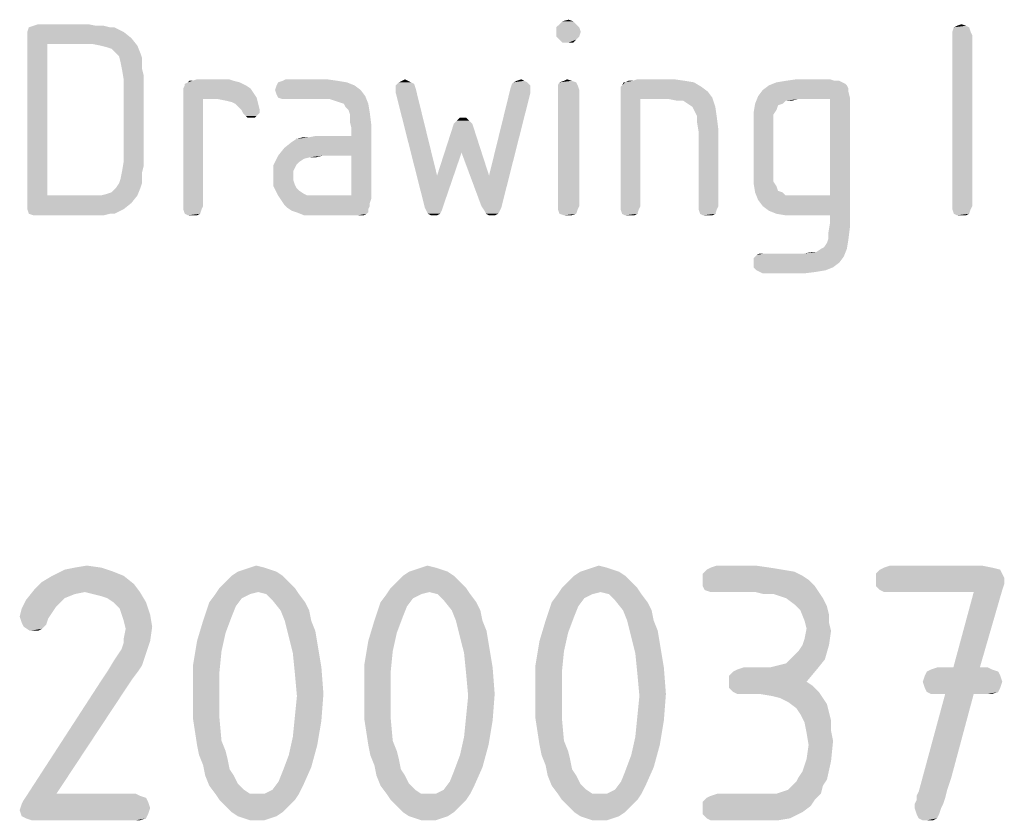
# Model space of a CAD drawing. Units: millimetres. Extents: x 0 to 420, y 0 to 297.
# Drawn here: x 388 to 396, y 23 to 29 of the extents above; entities that cross this region are included whole.
import ezdxf

# ---------------------------------------------------------------- set-up
doc = ezdxf.new("R2010")
doc.units = ezdxf.units.MM
doc.header["$LTSCALE"] = 23.1
doc.layers.get('0').update_dxf_attribs({"linetype": 'CONTINUOUS'})

msp = doc.modelspace()

# ---------------------------------------------------------------- linework, layer by layer
at = {"color": 5, "linetype": 'CONTINUOUS'}
for points in [[(388.802, 29.226), (388.838, 29.226), (388.154, 29.19)], [(388.802, 29.226), (388.154, 29.19), (388.166, 29.226)], [(388.154, 29.19), (388.838, 29.226), (388.91, 29.19)], [(388.694, 29.238), (388.754, 29.238), (388.166, 29.226)], [(388.694, 29.238), (388.166, 29.226), (388.202, 29.238)], [(388.166, 29.226), (388.754, 29.238), (388.802, 29.226)], [(388.634, 29.25), (388.202, 29.238), (388.238, 29.25)], [(388.202, 29.238), (388.634, 29.25), (388.694, 29.238)], [(392.462, 29.25), (392.306, 29.226), (392.33, 29.25)], [(392.306, 29.226), (392.462, 29.25), (392.486, 29.226)], [(392.486, 29.226), (392.306, 29.19), (392.306, 29.226)], [(392.306, 29.19), (392.486, 29.226), (392.498, 29.19)], [(392.438, 29.274), (392.33, 29.25), (392.354, 29.274)], [(392.33, 29.25), (392.438, 29.274), (392.462, 29.25)], [(392.354, 29.274), (392.402, 29.286), (392.438, 29.274)], [(395.546, 29.226), (395.414, 29.19), (395.426, 29.226)], [(395.414, 29.19), (395.546, 29.226), (395.558, 29.19)], [(395.522, 29.238), (395.426, 29.226), (395.45, 29.238)], [(395.426, 29.226), (395.522, 29.238), (395.546, 29.226)], [(395.45, 29.238), (395.486, 29.25), (395.522, 29.238)], [(388.91, 29.19), (388.154, 29.154), (388.154, 29.19)], [(388.154, 29.154), (388.91, 29.19), (388.97, 29.142)], [(388.154, 29.154), (388.97, 29.142), (388.31, 29.094)], [(388.31, 29.094), (388.154, 27.834), (388.154, 29.154)], [(388.67, 29.094), (388.31, 29.094), (388.97, 29.142)], [(388.73, 29.082), (388.67, 29.094), (388.97, 29.142)], [(388.73, 29.082), (388.97, 29.142), (389.018, 29.082)], [(392.498, 29.19), (392.306, 29.154), (392.306, 29.19)], [(392.306, 29.154), (392.498, 29.19), (392.486, 29.154)], [(392.486, 29.154), (392.33, 29.13), (392.306, 29.154)], [(392.33, 29.13), (392.486, 29.154), (392.462, 29.13)], [(395.558, 29.19), (395.414, 29.166), (395.414, 29.19)], [(395.414, 29.166), (395.558, 29.19), (395.57, 29.166)], [(395.57, 29.166), (395.414, 27.822), (395.414, 29.166)], [(395.414, 27.822), (395.57, 29.166), (395.57, 27.822)], [(388.31, 29.094), (388.31, 27.906), (388.154, 27.834)], [(389.018, 29.082), (388.778, 29.07), (388.73, 29.082)], [(388.814, 29.058), (388.778, 29.07), (389.018, 29.082)], [(388.85, 29.022), (388.814, 29.058), (389.018, 29.082)], [(388.85, 29.022), (389.018, 29.082), (389.042, 29.022)], [(392.462, 29.13), (392.354, 29.106), (392.33, 29.13)], [(392.402, 29.106), (392.354, 29.106), (392.462, 29.13)], [(392.402, 29.106), (392.462, 29.13), (392.438, 29.106)], [(389.042, 29.022), (388.874, 28.998), (388.85, 29.022)], [(388.874, 28.998), (389.042, 29.022), (389.054, 28.986)], [(389.054, 28.986), (388.886, 28.95), (388.874, 28.998)], [(388.886, 28.95), (389.054, 28.986), (389.054, 28.95)], [(389.054, 28.95), (388.898, 28.89), (388.886, 28.95)], [(389.054, 28.95), (389.054, 28.902), (388.898, 28.89)], [(388.898, 28.89), (389.054, 28.902), (389.066, 28.854)], [(389.066, 28.854), (388.91, 28.818), (388.898, 28.89)], [(388.91, 28.17), (388.91, 28.818), (389.066, 28.854)], [(388.91, 28.17), (389.066, 28.854), (389.066, 28.134)], [(389.87, 28.77), (389.378, 28.746), (389.39, 28.77)], [(389.378, 28.746), (389.87, 28.77), (389.906, 28.746)], [(389.822, 28.794), (389.39, 28.782), (389.414, 28.794)], [(389.39, 28.77), (389.39, 28.782), (389.822, 28.794)], [(389.39, 28.77), (389.822, 28.794), (389.87, 28.77)], [(389.45, 28.806), (389.774, 28.806), (389.414, 28.794)], [(389.45, 28.806), (389.414, 28.794), (389.426, 28.806)], [(389.414, 28.794), (389.774, 28.806), (389.822, 28.794)], [(389.738, 28.818), (389.45, 28.806), (389.486, 28.818)], [(389.45, 28.806), (389.738, 28.818), (389.774, 28.806)], [(390.722, 28.77), (390.098, 28.734), (390.11, 28.77)], [(390.098, 28.734), (390.722, 28.77), (390.77, 28.734)], [(390.662, 28.794), (390.11, 28.77), (390.122, 28.794)], [(390.11, 28.77), (390.662, 28.794), (390.722, 28.77)], [(390.59, 28.806), (390.122, 28.794), (390.158, 28.806)], [(390.122, 28.794), (390.59, 28.806), (390.662, 28.794)], [(390.506, 28.818), (390.158, 28.806), (390.182, 28.818)], [(390.158, 28.806), (390.506, 28.818), (390.59, 28.806)], [(391.166, 28.794), (391.19, 28.782), (391.046, 28.77)], [(391.166, 28.794), (391.046, 28.77), (391.07, 28.794)], [(391.046, 28.77), (391.19, 28.782), (391.202, 28.746)], [(391.202, 28.746), (391.046, 28.734), (391.046, 28.77)], [(391.142, 28.806), (391.07, 28.794), (391.094, 28.806)], [(391.07, 28.794), (391.142, 28.806), (391.166, 28.794)], [(391.094, 28.806), (391.118, 28.818), (391.142, 28.806)], [(392.102, 28.77), (391.946, 28.746), (391.958, 28.782)], [(391.946, 28.746), (392.102, 28.77), (392.102, 28.734)], [(392.078, 28.794), (391.958, 28.782), (391.97, 28.794)], [(391.958, 28.782), (392.078, 28.794), (392.102, 28.77)], [(392.054, 28.806), (391.97, 28.794), (391.994, 28.806)], [(391.97, 28.794), (392.054, 28.806), (392.078, 28.794)], [(391.994, 28.806), (392.03, 28.818), (392.054, 28.806)], [(392.462, 28.794), (392.318, 28.77), (392.33, 28.794)], [(392.318, 28.77), (392.462, 28.794), (392.474, 28.77)], [(392.474, 28.77), (392.318, 28.734), (392.318, 28.77)], [(392.318, 28.734), (392.474, 28.77), (392.486, 28.734)], [(392.426, 28.806), (392.33, 28.794), (392.366, 28.806)], [(392.33, 28.794), (392.426, 28.806), (392.462, 28.794)], [(392.366, 28.806), (392.39, 28.818), (392.426, 28.806)], [(392.81, 28.758), (392.822, 28.77), (393.386, 28.794)], [(392.81, 28.758), (393.386, 28.794), (393.446, 28.758)], [(393.446, 28.758), (392.81, 28.734), (392.81, 28.758)], [(392.81, 28.734), (393.446, 28.758), (393.494, 28.722)], [(392.846, 28.794), (393.386, 28.794), (392.822, 28.77)], [(392.846, 28.794), (392.822, 28.77), (392.834, 28.794)], [(392.906, 28.806), (393.314, 28.806), (392.846, 28.794)], [(392.906, 28.806), (392.846, 28.794), (392.87, 28.806)], [(392.846, 28.794), (393.314, 28.806), (393.386, 28.794)], [(393.23, 28.818), (392.906, 28.806), (392.942, 28.818)], [(392.906, 28.806), (393.23, 28.818), (393.314, 28.806)], [(394.586, 28.77), (394.598, 28.746), (393.926, 28.734)], [(394.586, 28.77), (393.926, 28.734), (393.974, 28.77)], [(394.55, 28.794), (394.574, 28.782), (393.974, 28.77)], [(394.55, 28.794), (393.974, 28.77), (394.034, 28.794)], [(393.974, 28.77), (394.574, 28.782), (394.586, 28.77)], [(394.49, 28.806), (394.526, 28.806), (394.034, 28.794)], [(394.49, 28.806), (394.034, 28.794), (394.106, 28.806)], [(394.034, 28.794), (394.526, 28.806), (394.55, 28.794)], [(394.454, 28.818), (394.106, 28.806), (394.19, 28.818)], [(394.106, 28.806), (394.454, 28.818), (394.49, 28.806)], [(389.906, 28.746), (389.378, 28.722), (389.378, 28.746)], [(389.378, 28.722), (389.906, 28.746), (389.93, 28.71)], [(389.93, 28.71), (389.378, 28.698), (389.378, 28.722)], [(389.378, 28.698), (389.93, 28.71), (389.954, 28.674)], [(389.378, 28.698), (389.954, 28.674), (389.534, 28.662)], [(389.534, 28.662), (389.378, 27.822), (389.378, 28.698)], [(389.654, 28.662), (389.534, 28.662), (389.954, 28.674)], [(389.714, 28.65), (389.654, 28.662), (389.954, 28.674)], [(389.762, 28.638), (389.714, 28.65), (389.954, 28.674)], [(389.786, 28.626), (389.762, 28.638), (389.954, 28.674)], [(389.786, 28.626), (389.954, 28.674), (389.966, 28.626)], [(390.77, 28.734), (390.11, 28.698), (390.098, 28.734)], [(390.11, 28.698), (390.77, 28.734), (390.806, 28.686)], [(390.806, 28.686), (390.122, 28.674), (390.11, 28.698)], [(390.158, 28.662), (390.122, 28.674), (390.806, 28.686)], [(390.182, 28.662), (390.158, 28.662), (390.806, 28.686)], [(390.53, 28.662), (390.182, 28.662), (390.806, 28.686)], [(390.566, 28.65), (390.53, 28.662), (390.806, 28.686)], [(390.602, 28.638), (390.566, 28.65), (390.806, 28.686)], [(390.638, 28.626), (390.602, 28.638), (390.806, 28.686)], [(390.638, 28.626), (390.806, 28.686), (390.83, 28.626)], [(391.046, 28.722), (391.046, 28.734), (391.202, 28.746)], [(391.046, 28.71), (391.046, 28.722), (391.202, 28.746)], [(391.046, 28.71), (391.202, 28.746), (391.37, 28.062)], [(391.37, 28.062), (391.274, 27.81), (391.046, 28.71)], [(391.718, 27.822), (391.778, 28.062), (392.102, 28.71)], [(391.718, 27.822), (392.102, 28.71), (391.874, 27.81)], [(392.102, 28.734), (391.778, 28.062), (391.946, 28.746)], [(392.102, 28.734), (392.102, 28.722), (391.778, 28.062)], [(392.102, 28.722), (392.102, 28.71), (391.778, 28.062)], [(392.486, 28.734), (392.318, 27.822), (392.318, 28.734)], [(392.318, 27.822), (392.486, 28.734), (392.486, 27.822)], [(393.494, 28.722), (392.81, 28.698), (392.81, 28.734)], [(392.81, 28.698), (393.494, 28.722), (393.53, 28.674)], [(392.81, 28.698), (393.53, 28.674), (392.966, 28.662)], [(392.966, 28.662), (392.81, 27.822), (392.81, 28.698)], [(393.194, 28.662), (392.966, 28.662), (393.53, 28.674)], [(393.254, 28.65), (393.194, 28.662), (393.53, 28.674)], [(393.302, 28.65), (393.254, 28.65), (393.53, 28.674)], [(393.338, 28.626), (393.302, 28.65), (393.53, 28.674)], [(393.374, 28.602), (393.338, 28.626), (393.53, 28.674)], [(393.374, 28.602), (393.53, 28.674), (393.554, 28.602)], [(394.202, 28.662), (393.866, 28.626), (393.89, 28.686)], [(394.598, 28.722), (393.89, 28.686), (393.926, 28.734)], [(393.89, 28.686), (394.598, 28.722), (394.61, 28.674)], [(393.89, 28.686), (394.61, 28.674), (394.202, 28.662)], [(393.926, 28.734), (394.598, 28.746), (394.598, 28.722)], [(394.454, 28.662), (394.202, 28.662), (394.61, 28.674)], [(394.454, 27.906), (394.454, 28.662), (394.61, 28.674)], [(394.454, 27.75), (394.454, 27.906), (394.61, 28.674)], [(394.454, 27.69), (394.454, 27.75), (394.61, 28.674)], [(394.454, 27.69), (394.61, 28.674), (394.61, 27.654)], [(389.378, 27.822), (389.534, 28.662), (389.534, 27.822)], [(389.966, 28.626), (389.81, 28.602), (389.786, 28.626)], [(389.834, 28.578), (389.81, 28.602), (389.966, 28.626)], [(389.834, 28.578), (389.966, 28.626), (389.978, 28.578)], [(390.83, 28.626), (390.65, 28.602), (390.638, 28.626)], [(390.674, 28.578), (390.65, 28.602), (390.83, 28.626)], [(390.674, 28.578), (390.83, 28.626), (390.842, 28.554)], [(392.81, 27.822), (392.966, 28.662), (392.966, 27.822)], [(393.554, 28.602), (393.386, 28.578), (393.374, 28.602)], [(393.41, 28.53), (393.386, 28.578), (393.554, 28.602)], [(393.41, 28.53), (393.554, 28.602), (393.566, 28.518)], [(394.082, 28.626), (394.046, 28.614), (393.854, 28.554)], [(394.082, 28.626), (393.854, 28.554), (393.866, 28.626)], [(394.046, 28.614), (394.034, 28.578), (393.854, 28.554)], [(394.202, 28.662), (394.106, 28.65), (393.866, 28.626)], [(393.866, 28.626), (394.106, 28.65), (394.082, 28.626)], [(394.106, 28.65), (394.202, 28.662), (394.154, 28.65)], [(389.978, 28.578), (389.846, 28.554), (389.834, 28.578)], [(389.846, 28.554), (389.978, 28.578), (389.978, 28.554)], [(389.978, 28.554), (389.87, 28.53), (389.846, 28.554)], [(389.87, 28.53), (389.978, 28.554), (389.954, 28.53)], [(389.954, 28.53), (389.882, 28.518), (389.87, 28.53)], [(389.906, 28.518), (389.882, 28.518), (389.954, 28.53)], [(389.906, 28.518), (389.954, 28.53), (389.942, 28.518)], [(390.842, 28.554), (390.686, 28.542), (390.674, 28.578)], [(390.686, 28.482), (390.686, 28.542), (390.842, 28.554)], [(390.686, 28.482), (390.842, 28.554), (390.854, 28.458)], [(391.574, 28.518), (391.598, 28.518), (391.526, 28.494)], [(391.574, 28.518), (391.526, 28.494), (391.55, 28.518)], [(391.526, 28.494), (391.598, 28.518), (391.622, 28.494)], [(393.566, 28.518), (393.41, 28.482), (393.41, 28.53)], [(393.41, 28.482), (393.566, 28.518), (393.578, 28.422)], [(393.854, 28.554), (394.034, 28.578), (394.01, 28.542)], [(394.01, 28.542), (393.854, 28.47), (393.854, 28.554)], [(394.01, 28.542), (394.01, 28.506), (393.854, 28.47)], [(390.47, 28.218), (390.698, 28.374), (390.854, 28.458)], [(390.698, 28.218), (390.47, 28.218), (390.854, 28.458)], [(390.854, 28.458), (390.698, 28.434), (390.686, 28.482)], [(390.698, 28.374), (390.698, 28.434), (390.854, 28.458)], [(390.698, 27.906), (390.698, 28.218), (390.854, 28.458)], [(390.698, 27.906), (390.854, 28.458), (390.854, 27.882)], [(391.646, 28.47), (391.49, 28.434), (391.502, 28.47)], [(391.49, 28.434), (391.646, 28.47), (391.658, 28.434)], [(391.622, 28.494), (391.502, 28.47), (391.526, 28.494)], [(391.502, 28.47), (391.622, 28.494), (391.646, 28.47)], [(393.578, 28.422), (393.422, 28.41), (393.41, 28.482)], [(393.854, 28.47), (394.01, 28.506), (394.01, 28.458)], [(394.01, 28.458), (393.854, 28.086), (393.854, 28.47)], [(394.01, 28.458), (394.01, 28.098), (393.854, 28.086)], [(390.122, 28.218), (390.17, 28.278), (390.698, 28.374)], [(390.47, 28.218), (390.122, 28.218), (390.698, 28.374)], [(390.17, 28.278), (390.23, 28.326), (390.698, 28.374)], [(390.23, 28.326), (390.266, 28.35), (390.698, 28.374)], [(390.266, 28.35), (390.362, 28.362), (390.698, 28.374)], [(390.362, 28.362), (390.266, 28.35), (390.314, 28.362)], [(390.698, 28.374), (390.362, 28.362), (390.422, 28.374)], [(391.658, 28.434), (391.562, 28.242), (391.37, 28.062)], [(391.658, 28.434), (391.37, 28.062), (391.49, 28.434)], [(391.562, 28.242), (391.658, 28.434), (391.778, 28.062)], [(393.422, 27.822), (393.422, 28.41), (393.578, 28.422)], [(393.422, 27.822), (393.578, 28.422), (393.578, 27.822)], [(390.374, 28.206), (390.086, 28.146), (390.122, 28.218)], [(390.122, 28.218), (390.47, 28.218), (390.374, 28.206)], [(390.374, 28.206), (390.47, 28.218), (390.422, 28.206)], [(391.37, 28.062), (391.562, 28.242), (391.418, 27.822)], [(391.778, 28.062), (391.718, 27.822), (391.562, 28.242)], [(389.066, 28.134), (388.898, 28.098), (388.91, 28.17)], [(388.898, 28.098), (389.066, 28.134), (389.054, 28.086)], [(390.374, 28.206), (390.326, 28.194), (390.086, 28.146)], [(390.326, 28.194), (390.29, 28.17), (390.086, 28.146)], [(390.086, 28.146), (390.29, 28.17), (390.266, 28.146)], [(390.266, 28.146), (390.254, 28.122), (390.086, 28.062)], [(390.266, 28.146), (390.086, 28.062), (390.086, 28.146)], [(389.054, 28.086), (388.886, 28.038), (388.898, 28.098)], [(388.886, 28.038), (389.054, 28.086), (389.054, 28.038)], [(390.254, 28.122), (390.242, 28.098), (390.086, 28.062)], [(390.086, 28.062), (390.242, 28.098), (390.242, 28.062)], [(390.242, 28.062), (390.242, 28.026), (390.086, 27.978)], [(390.242, 28.062), (390.086, 27.978), (390.086, 28.062)], [(391.37, 28.062), (391.418, 27.822), (391.274, 27.81)], [(393.854, 28.086), (394.01, 28.098), (394.01, 28.05)], [(394.01, 28.05), (393.854, 28.002), (393.854, 28.086)], [(389.054, 28.002), (388.85, 27.966), (388.874, 28.002)], [(388.85, 27.966), (389.054, 28.002), (389.042, 27.966)], [(389.054, 28.038), (388.874, 28.002), (388.886, 28.038)], [(388.874, 28.002), (389.054, 28.038), (389.054, 28.002)], [(390.242, 28.026), (390.254, 27.99), (390.086, 27.978)], [(390.086, 27.978), (390.254, 27.99), (390.266, 27.966)], [(390.266, 27.966), (390.122, 27.906), (390.086, 27.978)], [(394.01, 28.05), (394.01, 28.014), (393.854, 28.002)], [(393.854, 28.002), (394.01, 28.014), (394.034, 27.978)], [(394.034, 27.978), (393.866, 27.93), (393.854, 28.002)], [(394.034, 27.978), (394.046, 27.942), (393.866, 27.93)], [(389.018, 27.906), (388.97, 27.846), (388.154, 27.834)], [(388.73, 27.906), (389.018, 27.906), (388.154, 27.834)], [(388.67, 27.906), (388.73, 27.906), (388.154, 27.834)], [(388.31, 27.906), (388.67, 27.906), (388.154, 27.834)], [(388.73, 27.906), (388.778, 27.918), (389.042, 27.966)], [(388.73, 27.906), (389.042, 27.966), (389.018, 27.906)], [(388.778, 27.918), (388.814, 27.93), (389.042, 27.966)], [(389.042, 27.966), (388.814, 27.93), (388.85, 27.966)], [(390.266, 27.966), (390.29, 27.942), (390.122, 27.906)], [(390.29, 27.942), (390.326, 27.918), (390.122, 27.906)], [(390.122, 27.906), (390.326, 27.918), (390.35, 27.906)], [(390.35, 27.906), (390.146, 27.87), (390.122, 27.906)], [(390.698, 27.906), (390.854, 27.882), (390.146, 27.87)], [(390.434, 27.906), (390.698, 27.906), (390.146, 27.87)], [(390.398, 27.906), (390.434, 27.906), (390.146, 27.87)], [(390.35, 27.906), (390.398, 27.906), (390.146, 27.87)], [(393.866, 27.93), (394.046, 27.942), (394.082, 27.93)], [(394.082, 27.93), (393.89, 27.87), (393.866, 27.93)], [(394.082, 27.93), (394.106, 27.906), (393.89, 27.87)], [(394.202, 27.906), (394.454, 27.906), (393.89, 27.87)], [(394.154, 27.906), (394.202, 27.906), (393.89, 27.87)], [(394.106, 27.906), (394.154, 27.906), (393.89, 27.87)], [(393.926, 27.822), (393.89, 27.87), (394.454, 27.906)], [(393.974, 27.786), (393.926, 27.822), (394.454, 27.906)], [(394.034, 27.762), (393.974, 27.786), (394.454, 27.906)], [(394.106, 27.75), (394.034, 27.762), (394.454, 27.906)], [(394.202, 27.75), (394.106, 27.75), (394.454, 27.906)], [(394.454, 27.75), (394.202, 27.75), (394.454, 27.906)], [(388.154, 27.798), (388.154, 27.834), (388.97, 27.846)], [(388.154, 27.798), (388.97, 27.846), (388.91, 27.798)], [(389.534, 27.822), (389.378, 27.798), (389.378, 27.822)], [(389.378, 27.798), (389.534, 27.822), (389.522, 27.798)], [(390.146, 27.87), (390.854, 27.882), (390.842, 27.846)], [(390.842, 27.846), (390.17, 27.834), (390.146, 27.87)], [(390.17, 27.834), (390.842, 27.846), (390.842, 27.822)], [(390.842, 27.822), (390.194, 27.81), (390.17, 27.834)], [(390.194, 27.81), (390.842, 27.822), (390.83, 27.798)], [(391.286, 27.786), (391.274, 27.81), (391.418, 27.822)], [(391.286, 27.786), (391.418, 27.822), (391.406, 27.786)], [(391.874, 27.81), (391.742, 27.786), (391.718, 27.822)], [(392.486, 27.822), (392.318, 27.798), (392.318, 27.822)], [(392.318, 27.798), (392.486, 27.822), (392.474, 27.798)], [(392.966, 27.822), (392.81, 27.798), (392.81, 27.822)], [(392.81, 27.798), (392.966, 27.822), (392.954, 27.798)], [(393.578, 27.822), (393.422, 27.798), (393.422, 27.822)], [(393.422, 27.798), (393.578, 27.822), (393.566, 27.798)], [(395.57, 27.822), (395.414, 27.798), (395.414, 27.822)], [(395.414, 27.798), (395.57, 27.822), (395.558, 27.798)], [(388.91, 27.798), (388.166, 27.762), (388.154, 27.798)], [(388.802, 27.762), (388.166, 27.762), (388.91, 27.798)], [(388.802, 27.762), (388.202, 27.75), (388.166, 27.762)], [(388.238, 27.75), (388.202, 27.75), (388.802, 27.762)], [(388.634, 27.75), (388.238, 27.75), (388.802, 27.762)], [(388.694, 27.75), (388.634, 27.75), (388.802, 27.762)], [(388.694, 27.75), (388.802, 27.762), (388.754, 27.75)], [(388.802, 27.762), (388.91, 27.798), (388.838, 27.762)], [(389.522, 27.798), (389.39, 27.762), (389.378, 27.798)], [(389.39, 27.762), (389.522, 27.798), (389.51, 27.762)], [(389.51, 27.762), (389.414, 27.75), (389.39, 27.762)], [(389.45, 27.75), (389.414, 27.75), (389.51, 27.762)], [(389.45, 27.75), (389.51, 27.762), (389.486, 27.75)], [(390.83, 27.798), (390.23, 27.786), (390.194, 27.81)], [(390.266, 27.774), (390.23, 27.786), (390.83, 27.798)], [(390.266, 27.774), (390.83, 27.798), (390.83, 27.774)], [(390.83, 27.774), (390.326, 27.75), (390.266, 27.774)], [(390.83, 27.774), (390.818, 27.762), (390.326, 27.75)], [(390.386, 27.75), (390.326, 27.75), (390.818, 27.762)], [(390.47, 27.75), (390.386, 27.75), (390.818, 27.762)], [(390.746, 27.75), (390.47, 27.75), (390.818, 27.762)], [(390.77, 27.75), (390.746, 27.75), (390.818, 27.762)], [(390.77, 27.75), (390.818, 27.762), (390.794, 27.75)], [(391.406, 27.786), (391.298, 27.762), (391.286, 27.786)], [(391.298, 27.762), (391.406, 27.786), (391.394, 27.762)], [(391.394, 27.762), (391.322, 27.75), (391.298, 27.762)], [(391.346, 27.75), (391.322, 27.75), (391.394, 27.762)], [(391.346, 27.75), (391.394, 27.762), (391.37, 27.75)], [(391.742, 27.786), (391.874, 27.81), (391.862, 27.786)], [(391.862, 27.786), (391.754, 27.762), (391.742, 27.786)], [(391.754, 27.762), (391.862, 27.786), (391.85, 27.762)], [(391.85, 27.762), (391.778, 27.75), (391.754, 27.762)], [(391.802, 27.75), (391.778, 27.75), (391.85, 27.762)], [(391.802, 27.75), (391.85, 27.762), (391.826, 27.75)], [(392.474, 27.798), (392.33, 27.762), (392.318, 27.798)], [(392.33, 27.762), (392.474, 27.798), (392.462, 27.762)], [(392.462, 27.762), (392.366, 27.75), (392.33, 27.762)], [(392.39, 27.75), (392.366, 27.75), (392.462, 27.762)], [(392.39, 27.75), (392.462, 27.762), (392.426, 27.75)], [(392.954, 27.798), (392.822, 27.762), (392.81, 27.798)], [(392.822, 27.762), (392.954, 27.798), (392.942, 27.762)], [(392.942, 27.762), (392.846, 27.75), (392.822, 27.762)], [(392.882, 27.75), (392.846, 27.75), (392.942, 27.762)], [(392.882, 27.75), (392.942, 27.762), (392.918, 27.75)], [(393.566, 27.798), (393.434, 27.762), (393.422, 27.798)], [(393.434, 27.762), (393.566, 27.798), (393.554, 27.762)], [(393.554, 27.762), (393.458, 27.75), (393.434, 27.762)], [(393.494, 27.75), (393.458, 27.75), (393.554, 27.762)], [(393.494, 27.75), (393.554, 27.762), (393.53, 27.75)], [(395.558, 27.798), (395.426, 27.762), (395.414, 27.798)], [(395.426, 27.762), (395.558, 27.798), (395.546, 27.762)], [(395.546, 27.762), (395.45, 27.75), (395.426, 27.762)], [(395.486, 27.75), (395.45, 27.75), (395.546, 27.762)], [(395.486, 27.75), (395.546, 27.762), (395.522, 27.75)], [(394.61, 27.654), (394.442, 27.618), (394.454, 27.69)], [(394.442, 27.57), (394.442, 27.618), (394.61, 27.654)], [(394.442, 27.57), (394.61, 27.654), (394.598, 27.558)], [(394.382, 27.486), (394.406, 27.498), (394.598, 27.558)], [(394.382, 27.486), (394.598, 27.558), (394.586, 27.486)], [(394.406, 27.498), (394.43, 27.534), (394.598, 27.558)], [(394.598, 27.558), (394.43, 27.534), (394.442, 27.57)], [(394.562, 27.426), (393.854, 27.414), (393.878, 27.438)], [(393.938, 27.45), (394.25, 27.45), (393.878, 27.438)], [(393.938, 27.45), (393.878, 27.438), (393.902, 27.45)], [(394.562, 27.426), (393.878, 27.438), (394.25, 27.45)], [(394.25, 27.45), (394.346, 27.462), (394.586, 27.486)], [(394.25, 27.45), (394.586, 27.486), (394.562, 27.426)], [(394.346, 27.462), (394.25, 27.45), (394.31, 27.462)], [(394.586, 27.486), (394.346, 27.462), (394.382, 27.486)], [(393.854, 27.378), (393.854, 27.414), (394.562, 27.426)], [(393.854, 27.378), (394.562, 27.426), (394.526, 27.378)], [(394.526, 27.378), (393.854, 27.342), (393.854, 27.378)], [(393.854, 27.342), (394.526, 27.378), (394.478, 27.342)], [(394.478, 27.342), (393.878, 27.318), (393.854, 27.342)], [(393.878, 27.318), (394.478, 27.342), (394.418, 27.318)], [(394.418, 27.318), (393.902, 27.306), (393.878, 27.318)], [(393.902, 27.306), (394.418, 27.318), (394.346, 27.306)], [(394.346, 27.306), (393.926, 27.294), (393.902, 27.306)], [(393.926, 27.294), (394.346, 27.306), (394.25, 27.294)], [(388.83, 24.952), (388.35, 24.92), (388.446, 24.968)], [(388.734, 24.984), (388.446, 24.968), (388.526, 24.984)], [(388.446, 24.968), (388.734, 24.984), (388.83, 24.952)], [(388.526, 24.984), (388.622, 25), (388.734, 24.984)], [(390.062, 24.968), (389.806, 24.952), (389.854, 24.968)], [(389.806, 24.952), (390.062, 24.968), (390.11, 24.952)], [(390.014, 24.984), (389.854, 24.968), (389.902, 24.984)], [(389.854, 24.968), (390.014, 24.984), (390.062, 24.968)], [(389.902, 24.984), (389.95, 25), (390.014, 24.984)], [(391.406, 24.968), (391.15, 24.952), (391.198, 24.968)], [(391.15, 24.952), (391.406, 24.968), (391.454, 24.952)], [(391.358, 24.984), (391.198, 24.968), (391.246, 24.984)], [(391.198, 24.968), (391.358, 24.984), (391.406, 24.968)], [(391.246, 24.984), (391.294, 25), (391.358, 24.984)], [(392.75, 24.968), (392.494, 24.952), (392.542, 24.968)], [(392.494, 24.952), (392.75, 24.968), (392.798, 24.952)], [(392.702, 24.984), (392.542, 24.968), (392.59, 24.984)], [(392.542, 24.968), (392.702, 24.984), (392.75, 24.968)], [(392.59, 24.984), (392.638, 25), (392.702, 24.984)], [(394.078, 24.968), (394.174, 24.952), (393.454, 24.936)], [(394.078, 24.968), (393.454, 24.936), (393.486, 24.968)], [(393.982, 24.984), (393.486, 24.968), (393.518, 24.984)], [(393.486, 24.968), (393.982, 24.984), (394.078, 24.968)], [(393.87, 25), (393.518, 24.984), (393.566, 25)], [(393.518, 24.984), (393.87, 25), (393.982, 24.984)], [(395.79, 24.968), (394.814, 24.936), (394.846, 24.968)], [(394.814, 24.936), (395.79, 24.968), (395.806, 24.936)], [(395.726, 24.984), (394.846, 24.968), (394.878, 24.984)], [(394.846, 24.968), (395.726, 24.984), (395.79, 24.968)], [(395.646, 25), (394.878, 24.984), (394.926, 25)], [(394.878, 24.984), (395.646, 25), (395.726, 24.984)], [(388.91, 24.92), (388.27, 24.872), (388.35, 24.92)], [(388.27, 24.872), (388.91, 24.92), (388.99, 24.856)], [(388.35, 24.92), (388.83, 24.952), (388.91, 24.92)], [(390.158, 24.92), (389.71, 24.872), (389.758, 24.92)], [(389.71, 24.872), (390.158, 24.92), (390.206, 24.872)], [(390.11, 24.952), (389.758, 24.92), (389.806, 24.952)], [(389.758, 24.92), (390.11, 24.952), (390.158, 24.92)], [(391.502, 24.92), (391.054, 24.872), (391.102, 24.92)], [(391.054, 24.872), (391.502, 24.92), (391.55, 24.872)], [(391.454, 24.952), (391.102, 24.92), (391.15, 24.952)], [(391.102, 24.92), (391.454, 24.952), (391.502, 24.92)], [(392.846, 24.92), (392.398, 24.872), (392.446, 24.92)], [(392.398, 24.872), (392.846, 24.92), (392.894, 24.872)], [(392.798, 24.952), (392.446, 24.92), (392.494, 24.952)], [(392.446, 24.92), (392.798, 24.952), (392.846, 24.92)], [(393.454, 24.936), (394.174, 24.952), (394.238, 24.92)], [(394.238, 24.92), (393.454, 24.888), (393.454, 24.936)], [(393.454, 24.888), (394.238, 24.92), (394.286, 24.888)], [(394.286, 24.888), (393.454, 24.84), (393.454, 24.888)], [(393.454, 24.84), (394.286, 24.888), (394.334, 24.84)], [(395.806, 24.936), (395.822, 24.904), (394.814, 24.888)], [(395.806, 24.936), (394.814, 24.888), (394.814, 24.936)], [(394.814, 24.888), (395.822, 24.904), (395.822, 24.856)], [(395.822, 24.856), (394.814, 24.84), (394.814, 24.888)], [(388.606, 24.792), (388.142, 24.728), (388.206, 24.808)], [(388.99, 24.856), (388.206, 24.808), (388.27, 24.872)], [(388.606, 24.792), (388.206, 24.808), (388.99, 24.856)], [(388.606, 24.792), (388.99, 24.856), (389.038, 24.792)], [(390.254, 24.824), (389.966, 24.792), (389.63, 24.776)], [(390.254, 24.824), (389.63, 24.776), (389.662, 24.824)], [(390.206, 24.872), (389.662, 24.824), (389.71, 24.872)], [(389.662, 24.824), (390.206, 24.872), (390.254, 24.824)], [(390.03, 24.776), (389.966, 24.792), (390.254, 24.824)], [(390.03, 24.776), (390.254, 24.824), (390.286, 24.776)], [(391.598, 24.824), (391.31, 24.792), (390.974, 24.776)], [(391.598, 24.824), (390.974, 24.776), (391.006, 24.824)], [(391.55, 24.872), (391.006, 24.824), (391.054, 24.872)], [(391.006, 24.824), (391.55, 24.872), (391.598, 24.824)], [(391.374, 24.776), (391.31, 24.792), (391.598, 24.824)], [(391.374, 24.776), (391.598, 24.824), (391.63, 24.776)], [(392.942, 24.824), (392.654, 24.792), (392.318, 24.776)], [(392.942, 24.824), (392.318, 24.776), (392.35, 24.824)], [(392.894, 24.872), (392.35, 24.824), (392.398, 24.872)], [(392.35, 24.824), (392.894, 24.872), (392.942, 24.824)], [(392.718, 24.776), (392.654, 24.792), (392.942, 24.824)], [(392.718, 24.776), (392.942, 24.824), (392.974, 24.776)], [(394.334, 24.84), (393.47, 24.808), (393.454, 24.84)], [(393.518, 24.792), (393.47, 24.808), (394.334, 24.84)], [(393.566, 24.792), (393.518, 24.792), (394.334, 24.84)], [(393.87, 24.792), (393.566, 24.792), (394.334, 24.84)], [(393.87, 24.792), (394.334, 24.84), (394.366, 24.792)], [(394.846, 24.808), (394.814, 24.84), (395.822, 24.856)], [(394.846, 24.808), (395.822, 24.856), (395.806, 24.808)], [(395.806, 24.808), (394.878, 24.792), (394.846, 24.808)], [(394.926, 24.792), (394.878, 24.792), (395.806, 24.808)], [(395.582, 24.792), (394.926, 24.792), (395.806, 24.808)], [(395.422, 24.2), (395.582, 24.792), (395.806, 24.808)], [(395.422, 24.2), (395.806, 24.808), (395.63, 24.2)], [(388.606, 24.792), (388.526, 24.776), (388.142, 24.728)], [(388.526, 24.776), (388.446, 24.744), (388.142, 24.728)], [(388.142, 24.728), (388.446, 24.744), (388.414, 24.712)], [(389.038, 24.792), (388.67, 24.776), (388.606, 24.792)], [(388.734, 24.76), (388.67, 24.776), (389.038, 24.792)], [(388.782, 24.744), (388.734, 24.76), (389.038, 24.792)], [(388.83, 24.712), (388.782, 24.744), (389.038, 24.792)], [(388.83, 24.712), (389.038, 24.792), (389.086, 24.712)], [(389.902, 24.776), (389.838, 24.744), (389.582, 24.712)], [(389.902, 24.776), (389.582, 24.712), (389.63, 24.776)], [(389.582, 24.712), (389.838, 24.744), (389.79, 24.68)], [(389.63, 24.776), (389.966, 24.792), (389.902, 24.776)], [(390.286, 24.776), (390.078, 24.728), (390.03, 24.776)], [(390.078, 24.728), (390.286, 24.776), (390.334, 24.712)], [(391.246, 24.776), (391.182, 24.744), (390.926, 24.712)], [(391.246, 24.776), (390.926, 24.712), (390.974, 24.776)], [(390.926, 24.712), (391.182, 24.744), (391.134, 24.68)], [(390.974, 24.776), (391.31, 24.792), (391.246, 24.776)], [(391.63, 24.776), (391.422, 24.728), (391.374, 24.776)], [(391.422, 24.728), (391.63, 24.776), (391.678, 24.712)], [(392.59, 24.776), (392.526, 24.744), (392.27, 24.712)], [(392.59, 24.776), (392.27, 24.712), (392.318, 24.776)], [(392.27, 24.712), (392.526, 24.744), (392.478, 24.68)], [(392.318, 24.776), (392.654, 24.792), (392.59, 24.776)], [(392.974, 24.776), (392.766, 24.728), (392.718, 24.776)], [(392.766, 24.728), (392.974, 24.776), (393.022, 24.712)], [(394.366, 24.792), (393.934, 24.776), (393.87, 24.792)], [(394.014, 24.776), (393.934, 24.776), (394.366, 24.792)], [(394.062, 24.76), (394.014, 24.776), (394.366, 24.792)], [(394.11, 24.744), (394.062, 24.76), (394.366, 24.792)], [(394.11, 24.744), (394.366, 24.792), (394.398, 24.744)], [(394.398, 24.744), (394.174, 24.696), (394.11, 24.744)], [(394.174, 24.696), (394.398, 24.744), (394.43, 24.68)], [(388.35, 24.632), (388.094, 24.6), (388.11, 24.664)], [(388.414, 24.712), (388.11, 24.664), (388.142, 24.728)], [(388.414, 24.712), (388.382, 24.68), (388.11, 24.664)], [(388.11, 24.664), (388.382, 24.68), (388.35, 24.632)], [(389.086, 24.712), (388.878, 24.664), (388.83, 24.712)], [(388.894, 24.616), (388.878, 24.664), (389.086, 24.712)], [(388.894, 24.616), (389.086, 24.712), (389.118, 24.616)], [(389.79, 24.68), (389.534, 24.568), (389.582, 24.712)], [(389.79, 24.68), (389.758, 24.6), (389.534, 24.568)], [(390.334, 24.712), (390.142, 24.648), (390.078, 24.728)], [(390.142, 24.648), (390.334, 24.712), (390.366, 24.648)], [(391.134, 24.68), (390.878, 24.568), (390.926, 24.712)], [(391.134, 24.68), (391.102, 24.6), (390.878, 24.568)], [(391.678, 24.712), (391.486, 24.648), (391.422, 24.728)], [(391.486, 24.648), (391.678, 24.712), (391.71, 24.648)], [(392.478, 24.68), (392.222, 24.568), (392.27, 24.712)], [(392.478, 24.68), (392.446, 24.6), (392.222, 24.568)], [(393.022, 24.712), (392.83, 24.648), (392.766, 24.728)], [(392.83, 24.648), (393.022, 24.712), (393.054, 24.648)], [(394.43, 24.68), (394.222, 24.648), (394.174, 24.696)], [(394.222, 24.648), (394.43, 24.68), (394.446, 24.616)], [(388.094, 24.6), (388.35, 24.632), (388.318, 24.584)], [(388.318, 24.584), (388.11, 24.552), (388.094, 24.6)], [(388.11, 24.552), (388.318, 24.584), (388.302, 24.536)], [(389.118, 24.616), (388.91, 24.568), (388.894, 24.616)], [(388.91, 24.568), (389.118, 24.616), (389.134, 24.52)], [(389.534, 24.568), (389.758, 24.6), (389.71, 24.472)], [(390.366, 24.648), (390.174, 24.568), (390.142, 24.648)], [(390.174, 24.568), (390.366, 24.648), (390.382, 24.568)], [(390.878, 24.568), (391.102, 24.6), (391.054, 24.472)], [(391.71, 24.648), (391.518, 24.568), (391.486, 24.648)], [(391.518, 24.568), (391.71, 24.648), (391.726, 24.568)], [(392.222, 24.568), (392.446, 24.6), (392.398, 24.472)], [(393.054, 24.648), (392.862, 24.568), (392.83, 24.648)], [(392.862, 24.568), (393.054, 24.648), (393.07, 24.568)], [(394.446, 24.616), (394.254, 24.568), (394.222, 24.648)], [(394.254, 24.568), (394.446, 24.616), (394.446, 24.552)], [(388.302, 24.536), (388.126, 24.52), (388.11, 24.552)], [(388.126, 24.52), (388.302, 24.536), (388.27, 24.504)], [(388.27, 24.504), (388.174, 24.488), (388.126, 24.52)], [(388.206, 24.488), (388.174, 24.488), (388.27, 24.504)], [(388.206, 24.488), (388.27, 24.504), (388.238, 24.488)], [(389.134, 24.52), (388.926, 24.504), (388.91, 24.568)], [(388.91, 24.424), (388.926, 24.504), (389.134, 24.52)], [(388.91, 24.424), (389.134, 24.52), (389.118, 24.408)], [(389.71, 24.472), (389.486, 24.408), (389.534, 24.568)], [(390.382, 24.568), (390.206, 24.44), (390.174, 24.568)], [(390.382, 24.568), (390.414, 24.488), (390.206, 24.44)], [(391.054, 24.472), (390.83, 24.408), (390.878, 24.568)], [(391.726, 24.568), (391.55, 24.44), (391.518, 24.568)], [(391.726, 24.568), (391.758, 24.488), (391.55, 24.44)], [(392.398, 24.472), (392.174, 24.408), (392.222, 24.568)], [(393.07, 24.568), (392.894, 24.44), (392.862, 24.568)], [(393.07, 24.568), (393.102, 24.488), (392.894, 24.44)], [(394.446, 24.552), (394.27, 24.504), (394.254, 24.568)], [(394.462, 24.488), (394.254, 24.424), (394.27, 24.504)], [(394.27, 24.504), (394.446, 24.552), (394.462, 24.488)], [(389.118, 24.408), (388.91, 24.392), (388.91, 24.424)], [(389.486, 24.408), (389.71, 24.472), (389.678, 24.328)], [(390.206, 24.44), (390.414, 24.488), (390.43, 24.392)], [(390.43, 24.392), (390.238, 24.312), (390.206, 24.44)], [(390.83, 24.408), (391.054, 24.472), (391.022, 24.328)], [(391.55, 24.44), (391.758, 24.488), (391.774, 24.392)], [(391.774, 24.392), (391.582, 24.312), (391.55, 24.44)], [(392.174, 24.408), (392.398, 24.472), (392.366, 24.328)], [(392.894, 24.44), (393.102, 24.488), (393.118, 24.392)], [(393.118, 24.392), (392.926, 24.312), (392.894, 24.44)], [(394.238, 24.376), (394.254, 24.424), (394.462, 24.488)], [(394.238, 24.376), (394.462, 24.488), (394.446, 24.376)], [(389.086, 24.312), (388.862, 24.296), (388.894, 24.344)], [(388.894, 24.344), (388.91, 24.392), (389.118, 24.408)], [(388.894, 24.344), (389.118, 24.408), (389.086, 24.312)], [(389.678, 24.328), (389.454, 24.216), (389.486, 24.408)], [(390.238, 24.312), (390.43, 24.392), (390.462, 24.2)], [(391.022, 24.328), (390.798, 24.216), (390.83, 24.408)], [(391.582, 24.312), (391.774, 24.392), (391.806, 24.2)], [(392.366, 24.328), (392.142, 24.216), (392.174, 24.408)], [(392.926, 24.312), (393.118, 24.392), (393.15, 24.2)], [(394.158, 24.28), (394.206, 24.328), (394.446, 24.376)], [(394.158, 24.28), (394.446, 24.376), (394.414, 24.264)], [(394.446, 24.376), (394.206, 24.328), (394.238, 24.376)], [(388.83, 24.248), (388.862, 24.296), (389.086, 24.312)], [(388.83, 24.248), (389.086, 24.312), (389.054, 24.216)], [(389.454, 24.216), (389.678, 24.328), (389.662, 24.168)], [(390.462, 24.2), (390.254, 24.152), (390.238, 24.312)], [(390.798, 24.216), (391.022, 24.328), (391.006, 24.168)], [(391.806, 24.2), (391.598, 24.152), (391.582, 24.312)], [(392.142, 24.216), (392.366, 24.328), (392.35, 24.168)], [(393.15, 24.2), (392.942, 24.152), (392.926, 24.312)], [(394.414, 24.264), (394.11, 24.232), (394.158, 24.28)], [(389.054, 24.216), (388.782, 24.168), (388.83, 24.248)], [(388.782, 24.168), (389.054, 24.216), (389.022, 24.168)], [(389.662, 24.168), (389.454, 24.008), (389.454, 24.216)], [(390.254, 24.152), (390.462, 24.2), (390.478, 23.992)], [(391.006, 24.168), (390.798, 24.008), (390.798, 24.216)], [(391.598, 24.152), (391.806, 24.2), (391.822, 23.992)], [(392.35, 24.168), (392.142, 24.008), (392.142, 24.216)], [(392.942, 24.152), (393.15, 24.2), (393.166, 23.992)], [(393.902, 24.2), (393.982, 24.2), (393.726, 24.184)], [(393.902, 24.2), (393.726, 24.184), (393.774, 24.2)], [(394.35, 24.184), (393.726, 24.184), (393.982, 24.2)], [(393.982, 24.2), (394.046, 24.216), (394.414, 24.264)], [(393.982, 24.2), (394.414, 24.264), (394.35, 24.184)], [(394.046, 24.216), (394.11, 24.232), (394.414, 24.264)], [(395.63, 24.2), (395.694, 24.2), (395.246, 24.184)], [(395.422, 24.2), (395.63, 24.2), (395.246, 24.184)], [(395.422, 24.2), (395.246, 24.184), (395.294, 24.2)], [(395.246, 24.184), (395.694, 24.2), (395.726, 24.184)], [(389.022, 24.168), (388.974, 24.104), (388.718, 24.072)], [(389.022, 24.168), (388.718, 24.072), (388.782, 24.168)], [(389.454, 24.008), (389.662, 24.168), (389.662, 23.992)], [(390.478, 23.992), (390.27, 23.976), (390.254, 24.152)], [(390.798, 24.008), (391.006, 24.168), (391.006, 23.992)], [(391.822, 23.992), (391.614, 23.976), (391.598, 24.152)], [(392.142, 24.008), (392.35, 24.168), (392.35, 23.992)], [(393.166, 23.992), (392.958, 23.976), (392.942, 24.152)], [(393.662, 24.136), (393.694, 24.168), (394.35, 24.184)], [(393.662, 24.088), (393.662, 24.136), (394.35, 24.184)], [(393.662, 24.088), (394.35, 24.184), (394.27, 24.088)], [(394.35, 24.184), (393.694, 24.168), (393.726, 24.184)], [(395.79, 24.136), (395.182, 24.088), (395.198, 24.136)], [(395.182, 24.088), (395.79, 24.136), (395.806, 24.088)], [(395.774, 24.168), (395.198, 24.136), (395.214, 24.168)], [(395.198, 24.136), (395.774, 24.168), (395.79, 24.136)], [(395.726, 24.184), (395.214, 24.168), (395.246, 24.184)], [(395.214, 24.168), (395.726, 24.184), (395.774, 24.168)], [(388.158, 23.208), (388.718, 24.072), (388.974, 24.104)], [(388.158, 23.208), (388.974, 24.104), (388.382, 23.208)], [(394.27, 24.088), (394.318, 24.056), (393.662, 24.04)], [(394.27, 24.088), (393.662, 24.04), (393.662, 24.088)], [(393.694, 24.008), (393.662, 24.04), (394.318, 24.056)], [(393.694, 24.008), (394.318, 24.056), (394.366, 24.008)], [(395.806, 24.088), (395.198, 24.04), (395.182, 24.088)], [(395.198, 24.04), (395.806, 24.088), (395.79, 24.04)], [(395.79, 24.04), (395.214, 24.008), (395.198, 24.04)], [(395.214, 24.008), (395.79, 24.04), (395.774, 24.008)], [(389.662, 23.992), (389.454, 23.8), (389.454, 24.008)], [(389.454, 23.8), (389.662, 23.992), (389.662, 23.8)], [(390.254, 23.816), (390.27, 23.976), (390.478, 23.992)], [(390.254, 23.816), (390.478, 23.992), (390.462, 23.784)], [(391.006, 23.992), (390.798, 23.8), (390.798, 24.008)], [(390.798, 23.8), (391.006, 23.992), (391.006, 23.8)], [(391.598, 23.816), (391.614, 23.976), (391.822, 23.992)], [(391.598, 23.816), (391.822, 23.992), (391.806, 23.784)], [(392.35, 23.992), (392.142, 23.8), (392.142, 24.008)], [(392.142, 23.8), (392.35, 23.992), (392.35, 23.8)], [(392.942, 23.816), (392.958, 23.976), (393.166, 23.992)], [(392.942, 23.816), (393.166, 23.992), (393.15, 23.784)], [(394.366, 24.008), (393.726, 23.992), (393.694, 24.008)], [(393.774, 23.992), (393.726, 23.992), (394.366, 24.008)], [(393.902, 23.992), (393.774, 23.992), (394.366, 24.008)], [(393.998, 23.976), (393.902, 23.992), (394.366, 24.008)], [(394.062, 23.96), (393.998, 23.976), (394.366, 24.008)], [(394.062, 23.96), (394.366, 24.008), (394.398, 23.96)], [(394.398, 23.96), (394.126, 23.928), (394.062, 23.96)], [(394.126, 23.928), (394.398, 23.96), (394.43, 23.912)], [(395.582, 23.992), (395.406, 23.336), (395.15, 23.224)], [(395.582, 23.992), (395.15, 23.224), (395.358, 23.992)], [(395.774, 24.008), (395.246, 23.992), (395.214, 24.008)], [(395.294, 23.992), (395.246, 23.992), (395.774, 24.008)], [(395.358, 23.992), (395.294, 23.992), (395.774, 24.008)], [(395.582, 23.992), (395.358, 23.992), (395.774, 24.008)], [(395.694, 23.992), (395.582, 23.992), (395.774, 24.008)], [(395.694, 23.992), (395.774, 24.008), (395.726, 23.992)], [(394.43, 23.912), (394.19, 23.88), (394.126, 23.928)], [(394.19, 23.88), (394.43, 23.912), (394.446, 23.848)], [(394.446, 23.848), (394.222, 23.832), (394.19, 23.88)], [(390.462, 23.784), (390.238, 23.656), (390.254, 23.816)], [(391.806, 23.784), (391.582, 23.656), (391.598, 23.816)], [(393.15, 23.784), (392.926, 23.656), (392.942, 23.816)], [(394.222, 23.832), (394.446, 23.848), (394.462, 23.784)], [(394.462, 23.784), (394.254, 23.768), (394.222, 23.832)], [(389.662, 23.8), (389.486, 23.592), (389.454, 23.8)], [(389.662, 23.8), (389.678, 23.624), (389.486, 23.592)], [(390.238, 23.656), (390.462, 23.784), (390.43, 23.592)], [(391.006, 23.8), (390.83, 23.592), (390.798, 23.8)], [(391.006, 23.8), (391.022, 23.624), (390.83, 23.592)], [(391.582, 23.656), (391.806, 23.784), (391.774, 23.592)], [(392.35, 23.8), (392.174, 23.592), (392.142, 23.8)], [(392.35, 23.8), (392.366, 23.624), (392.174, 23.592)], [(392.926, 23.656), (393.15, 23.784), (393.118, 23.592)], [(394.254, 23.768), (394.462, 23.784), (394.462, 23.704)], [(394.462, 23.704), (394.27, 23.688), (394.254, 23.768)], [(390.43, 23.592), (390.206, 23.512), (390.238, 23.656)], [(391.774, 23.592), (391.55, 23.512), (391.582, 23.656)], [(393.118, 23.592), (392.894, 23.512), (392.926, 23.656)], [(394.27, 23.688), (394.462, 23.704), (394.478, 23.624)], [(394.478, 23.624), (394.286, 23.592), (394.27, 23.688)], [(389.486, 23.592), (389.678, 23.624), (389.71, 23.544)], [(389.71, 23.544), (389.502, 23.512), (389.486, 23.592)], [(390.206, 23.512), (390.43, 23.592), (390.382, 23.416)], [(390.83, 23.592), (391.022, 23.624), (391.054, 23.544)], [(391.054, 23.544), (390.846, 23.512), (390.83, 23.592)], [(391.55, 23.512), (391.774, 23.592), (391.726, 23.416)], [(392.174, 23.592), (392.366, 23.624), (392.398, 23.544)], [(392.398, 23.544), (392.19, 23.512), (392.174, 23.592)], [(392.894, 23.512), (393.118, 23.592), (393.07, 23.416)], [(394.27, 23.48), (394.286, 23.592), (394.478, 23.624)], [(394.27, 23.48), (394.478, 23.624), (394.462, 23.464)], [(389.502, 23.512), (389.71, 23.544), (389.726, 23.48)], [(389.726, 23.48), (389.534, 23.432), (389.502, 23.512)], [(390.382, 23.416), (390.158, 23.384), (390.206, 23.512)], [(390.846, 23.512), (391.054, 23.544), (391.07, 23.48)], [(391.07, 23.48), (390.878, 23.432), (390.846, 23.512)], [(391.726, 23.416), (391.502, 23.384), (391.55, 23.512)], [(392.19, 23.512), (392.398, 23.544), (392.414, 23.48)], [(392.414, 23.48), (392.222, 23.432), (392.19, 23.512)], [(393.07, 23.416), (392.846, 23.384), (392.894, 23.512)], [(389.534, 23.432), (389.726, 23.48), (389.742, 23.4)], [(389.742, 23.4), (389.55, 23.352), (389.534, 23.432)], [(390.126, 23.304), (390.158, 23.384), (390.382, 23.416)], [(390.126, 23.304), (390.382, 23.416), (390.318, 23.272)], [(390.878, 23.432), (391.07, 23.48), (391.086, 23.4)], [(391.086, 23.4), (390.894, 23.352), (390.878, 23.432)], [(391.47, 23.304), (391.502, 23.384), (391.726, 23.416)], [(391.47, 23.304), (391.726, 23.416), (391.662, 23.272)], [(392.222, 23.432), (392.414, 23.48), (392.43, 23.4)], [(392.43, 23.4), (392.238, 23.352), (392.222, 23.432)], [(392.814, 23.304), (392.846, 23.384), (393.07, 23.416)], [(392.814, 23.304), (393.07, 23.416), (393.006, 23.272)], [(394.206, 23.336), (394.238, 23.384), (394.462, 23.464)], [(394.206, 23.336), (394.462, 23.464), (394.43, 23.32)], [(394.462, 23.464), (394.238, 23.384), (394.27, 23.48)], [(389.55, 23.352), (389.742, 23.4), (389.774, 23.352)], [(389.774, 23.352), (389.582, 23.272), (389.55, 23.352)], [(389.774, 23.352), (389.806, 23.288), (389.582, 23.272)], [(390.894, 23.352), (391.086, 23.4), (391.118, 23.352)], [(391.118, 23.352), (390.926, 23.272), (390.894, 23.352)], [(391.118, 23.352), (391.15, 23.288), (390.926, 23.272)], [(392.238, 23.352), (392.43, 23.4), (392.462, 23.352)], [(392.462, 23.352), (392.27, 23.272), (392.238, 23.352)], [(392.462, 23.352), (392.494, 23.288), (392.27, 23.272)], [(389.582, 23.272), (389.806, 23.288), (389.854, 23.24)], [(389.854, 23.24), (389.63, 23.208), (389.582, 23.272)], [(390.014, 23.208), (390.078, 23.24), (390.318, 23.272)], [(390.014, 23.208), (390.318, 23.272), (390.286, 23.208)], [(390.318, 23.272), (390.078, 23.24), (390.126, 23.304)], [(390.926, 23.272), (391.15, 23.288), (391.198, 23.24)], [(391.198, 23.24), (390.974, 23.208), (390.926, 23.272)], [(391.358, 23.208), (391.422, 23.24), (391.662, 23.272)], [(391.358, 23.208), (391.662, 23.272), (391.63, 23.208)], [(391.662, 23.272), (391.422, 23.24), (391.47, 23.304)], [(392.27, 23.272), (392.494, 23.288), (392.542, 23.24)], [(392.542, 23.24), (392.318, 23.208), (392.27, 23.272)], [(392.702, 23.208), (392.766, 23.24), (393.006, 23.272)], [(392.702, 23.208), (393.006, 23.272), (392.974, 23.208)], [(393.006, 23.272), (392.766, 23.24), (392.814, 23.304)], [(394.03, 23.208), (394.078, 23.224), (394.398, 23.272)], [(394.03, 23.208), (394.398, 23.272), (394.382, 23.208)], [(394.078, 23.224), (394.126, 23.24), (394.398, 23.272)], [(394.398, 23.272), (394.126, 23.24), (394.158, 23.272)], [(394.158, 23.272), (394.19, 23.304), (394.43, 23.32)], [(394.158, 23.272), (394.43, 23.32), (394.398, 23.272)], [(394.43, 23.32), (394.19, 23.304), (394.206, 23.336)], [(395.406, 23.336), (395.374, 23.24), (395.15, 23.224)], [(389.006, 23.208), (389.038, 23.192), (388.126, 23.16)], [(388.382, 23.208), (389.006, 23.208), (388.126, 23.16)], [(388.382, 23.208), (388.126, 23.16), (388.158, 23.208)], [(389.038, 23.192), (389.086, 23.176), (388.126, 23.16)], [(389.63, 23.208), (389.854, 23.24), (389.902, 23.208)], [(389.902, 23.208), (389.662, 23.16), (389.63, 23.208)], [(390.014, 23.208), (390.286, 23.208), (389.662, 23.16)], [(389.95, 23.208), (390.014, 23.208), (389.662, 23.16)], [(389.902, 23.208), (389.95, 23.208), (389.662, 23.16)], [(389.662, 23.16), (390.286, 23.208), (390.254, 23.16)], [(390.974, 23.208), (391.198, 23.24), (391.246, 23.208)], [(391.246, 23.208), (391.006, 23.16), (390.974, 23.208)], [(391.358, 23.208), (391.63, 23.208), (391.006, 23.16)], [(391.294, 23.208), (391.358, 23.208), (391.006, 23.16)], [(391.246, 23.208), (391.294, 23.208), (391.006, 23.16)], [(391.006, 23.16), (391.63, 23.208), (391.598, 23.16)], [(392.318, 23.208), (392.542, 23.24), (392.59, 23.208)], [(392.59, 23.208), (392.35, 23.16), (392.318, 23.208)], [(392.702, 23.208), (392.974, 23.208), (392.35, 23.16)], [(392.638, 23.208), (392.702, 23.208), (392.35, 23.16)], [(392.59, 23.208), (392.638, 23.208), (392.35, 23.16)], [(392.35, 23.16), (392.974, 23.208), (392.942, 23.16)], [(393.486, 23.176), (393.518, 23.192), (394.382, 23.208)], [(393.486, 23.176), (394.382, 23.208), (394.334, 23.16)], [(394.03, 23.208), (394.382, 23.208), (393.518, 23.192)], [(393.966, 23.208), (394.03, 23.208), (393.518, 23.192)], [(393.886, 23.208), (393.966, 23.208), (393.518, 23.192)], [(393.886, 23.208), (393.518, 23.192), (393.566, 23.208)], [(395.134, 23.192), (395.15, 23.224), (395.374, 23.24)], [(395.134, 23.192), (395.374, 23.24), (395.358, 23.176)], [(395.358, 23.176), (395.134, 23.16), (395.134, 23.192)], [(389.118, 23.096), (388.094, 23.08), (388.11, 23.128)], [(389.102, 23.144), (388.11, 23.128), (388.126, 23.16)], [(388.11, 23.128), (389.102, 23.144), (389.118, 23.096)], [(388.126, 23.16), (389.086, 23.176), (389.102, 23.144)], [(390.254, 23.16), (389.71, 23.112), (389.662, 23.16)], [(389.71, 23.112), (390.254, 23.16), (390.206, 23.112)], [(390.206, 23.112), (389.758, 23.064), (389.71, 23.112)], [(389.758, 23.064), (390.206, 23.112), (390.158, 23.064)], [(391.598, 23.16), (391.054, 23.112), (391.006, 23.16)], [(391.054, 23.112), (391.598, 23.16), (391.55, 23.112)], [(391.55, 23.112), (391.102, 23.064), (391.054, 23.112)], [(391.102, 23.064), (391.55, 23.112), (391.502, 23.064)], [(392.942, 23.16), (392.398, 23.112), (392.35, 23.16)], [(392.398, 23.112), (392.942, 23.16), (392.894, 23.112)], [(392.894, 23.112), (392.446, 23.064), (392.398, 23.112)], [(392.446, 23.064), (392.894, 23.112), (392.846, 23.064)], [(394.334, 23.16), (393.454, 23.144), (393.486, 23.176)], [(393.454, 23.144), (394.334, 23.16), (394.302, 23.112)], [(394.302, 23.112), (393.454, 23.096), (393.454, 23.144)], [(393.454, 23.096), (394.302, 23.112), (394.238, 23.064)], [(395.118, 23.128), (395.134, 23.16), (395.358, 23.176)], [(395.118, 23.128), (395.358, 23.176), (395.342, 23.128)], [(395.342, 23.128), (395.118, 23.096), (395.118, 23.128)], [(395.118, 23.096), (395.342, 23.128), (395.326, 23.096)], [(388.094, 23.08), (389.118, 23.096), (389.102, 23.048)], [(389.102, 23.048), (388.11, 23.032), (388.094, 23.08)], [(388.142, 23.016), (388.11, 23.032), (389.102, 23.048)], [(388.142, 23.016), (389.102, 23.048), (389.086, 23.016)], [(390.158, 23.064), (389.806, 23.032), (389.758, 23.064)], [(389.806, 23.032), (390.158, 23.064), (390.11, 23.032)], [(390.11, 23.032), (389.854, 23.016), (389.806, 23.032)], [(389.854, 23.016), (390.11, 23.032), (390.062, 23.016)], [(391.502, 23.064), (391.15, 23.032), (391.102, 23.064)], [(391.15, 23.032), (391.502, 23.064), (391.454, 23.032)], [(391.454, 23.032), (391.198, 23.016), (391.15, 23.032)], [(391.198, 23.016), (391.454, 23.032), (391.406, 23.016)], [(392.846, 23.064), (392.494, 23.032), (392.446, 23.064)], [(392.494, 23.032), (392.846, 23.064), (392.798, 23.032)], [(392.798, 23.032), (392.542, 23.016), (392.494, 23.032)], [(392.542, 23.016), (392.798, 23.032), (392.75, 23.016)], [(394.238, 23.064), (393.454, 23.048), (393.454, 23.096)], [(393.486, 23.016), (393.454, 23.048), (394.238, 23.064)], [(393.486, 23.016), (394.238, 23.064), (394.142, 23.016)], [(395.326, 23.096), (395.134, 23.048), (395.118, 23.096)], [(395.134, 23.048), (395.326, 23.096), (395.31, 23.048)], [(395.31, 23.048), (395.15, 23.016), (395.134, 23.048)], [(395.15, 23.016), (395.31, 23.048), (395.294, 23.016)], [(389.086, 23.016), (388.19, 23), (388.142, 23.016)], [(388.254, 23), (388.19, 23), (389.086, 23.016)], [(389.006, 23), (388.254, 23), (389.086, 23.016)], [(389.006, 23), (389.086, 23.016), (389.038, 23)], [(390.062, 23.016), (389.902, 23), (389.854, 23.016)], [(389.95, 23), (389.902, 23), (390.062, 23.016)], [(389.95, 23), (390.062, 23.016), (390.014, 23)], [(391.406, 23.016), (391.246, 23), (391.198, 23.016)], [(391.294, 23), (391.246, 23), (391.406, 23.016)], [(391.294, 23), (391.406, 23.016), (391.358, 23)], [(392.75, 23.016), (392.59, 23), (392.542, 23.016)], [(392.638, 23), (392.59, 23), (392.75, 23.016)], [(392.638, 23), (392.75, 23.016), (392.702, 23)], [(394.142, 23.016), (393.518, 23), (393.486, 23.016)], [(393.566, 23), (393.518, 23), (394.142, 23.016)], [(393.934, 23), (393.566, 23), (394.142, 23.016)], [(393.934, 23), (394.142, 23.016), (394.046, 23)], [(395.294, 23.016), (395.182, 23), (395.15, 23.016)], [(395.214, 23), (395.182, 23), (395.294, 23.016)], [(395.214, 23), (395.294, 23.016), (395.262, 23)]]:
    msp.add_solid(points, dxfattribs=at)

doc.saveas('drawing.dxf')
